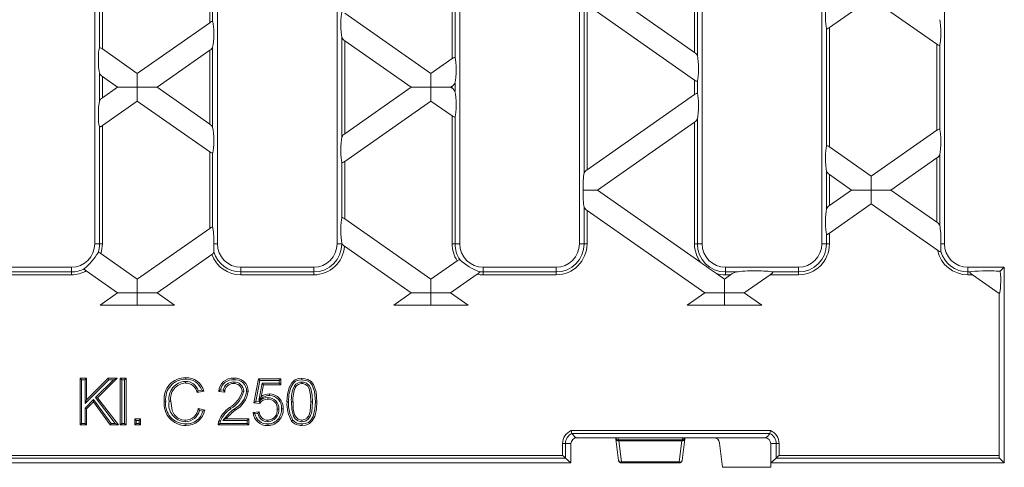
# Model space of a CAD drawing. Units: millimetres. Extents: x 21 to 1239, y 21 to 870.
# Drawn here: x 951 to 1120, y 307 to 384 of the extents above; entities that cross this region are included whole.
import ezdxf

# ---------------------------------------------------------------- set-up
doc = ezdxf.new("R2010")
doc.units = ezdxf.units.MM
doc.header["$LTSCALE"] = 3

msp = doc.modelspace()

# ---------------------------------------------------------------- linework, layer by layer
at = {"color": 7, "linetype": 'Continuous', "lineweight": 15}
for p, q in [((963.95, 345.24), (963.95, 469.24)), ((984.95, 345.24), (984.95, 469.24)), ((1005.45, 345.24), (1005.45, 469.24)), ((1026.45, 345.24), (1026.45, 469.24)), ((1046.95, 345.24), (1046.95, 469.24)), ((1067.95, 345.24), (1067.95, 469.24)), ((1088.45, 345.24), (1088.45, 469.24)), ((1109.45, 345.24), (1109.45, 469.24)), ((1050.02, 389.64), (1066.65, 378)), ((1066.65, 373.27), (1048.25, 386.16)), ((1096.92, 387.28), (1089.75, 382.26)), ((1108.15, 379.42), (1096.92, 387.28)), ((1006.75, 384.74), (1021.51, 374.41)), ((971.24, 374.41), (983.65, 383.09)), ((1018.13, 372.04), (1006.75, 380.01)), ((965.25, 378.6), (971.24, 374.41)), ((983.65, 378.37), (974.62, 372.04)), ((1021.51, 374.41), (1025.15, 376.95)), ((971.24, 374.41), (971.24, 372.04)), ((1021.51, 374.41), (1021.51, 372.04)), ((967.86, 372.04), (965.25, 373.87)), ((965.25, 370.21), (967.86, 372.04)), ((971.24, 372.04), (967.86, 372.04)), ((971.24, 372.04), (974.62, 372.04)), ((971.24, 369.68), (971.24, 372.04)), ((974.62, 372.04), (983.65, 365.72)), ((1006.75, 364.07), (1018.13, 372.04)), ((1021.51, 372.04), (1018.13, 372.04)), ((1021.51, 372.04), (1024.89, 372.04)), ((1021.51, 369.68), (1021.51, 372.04)), ((1025.15, 372.22), (1024.89, 372.04)), ((1024.89, 372.04), (1025.15, 371.86)), ((971.24, 369.68), (965.25, 365.48)), ((983.65, 360.99), (971.24, 369.68)), ((1021.51, 369.68), (1006.75, 359.34)), ((1025.15, 367.13), (1021.51, 369.68)), ((1048.25, 357.93), (1066.65, 370.81)), ((1066.65, 366.08), (1050.02, 354.44)), ((1096.92, 356.81), (1108.15, 364.67)), ((1089.75, 361.83), (1096.92, 356.81)), ((1108.15, 359.94), (1100.29, 354.44)), ((1093.54, 354.44), (1089.75, 357.1)), ((1096.92, 356.81), (1096.92, 354.44)), ((1047.58, 354.44), (1050.02, 354.44)), ((1050.02, 354.44), (1067.71, 342.06)), ((1089.75, 351.79), (1093.54, 354.44)), ((1096.92, 354.44), (1093.54, 354.44)), ((1096.92, 354.44), (1100.29, 354.44)), ((1096.92, 352.08), (1096.92, 354.44)), ((1100.29, 354.44), (1108.15, 348.94)), ((1068.41, 336.84), (1048.25, 350.96)), ((1096.92, 352.08), (1089.75, 347.06)), ((1108.26, 344.13), (1096.92, 352.08)), ((1006.75, 349.54), (1021.51, 339.21)), ((971.24, 339.21), (983.65, 347.89)), ((1006.26, 345.35), (1006.3, 345.24)), ((1018.13, 336.84), (1006.73, 344.83)), ((964.98, 343.59), (971.24, 339.21)), ((983.98, 343.4), (974.62, 336.84)), ((1021.51, 339.21), (1026, 342.35)), ((959.95, 341.24), (947.45, 341.24)), ((967.86, 336.84), (962.5, 340.6)), ((1001.45, 341.24), (988.95, 341.24)), ((1042.95, 341.24), (1030.45, 341.24)), ((1084.45, 341.24), (1071.95, 341.24)), ((1119.7, 341.24), (1113.45, 341.24)), ((1119.7, 341.24), (1119, 340.54)), ((1119.7, 341.24), (1119.7, 333.43)), ((971.24, 336.84), (971.24, 339.21)), ((1021.51, 339.21), (1021.51, 336.84)), ((1029.45, 340.04), (1024.89, 336.84)), ((1070.4, 340.17), (1071.78, 339.21)), ((1071.78, 339.21), (1072.83, 339.94)), ((1071.78, 339.21), (1071.78, 336.84)), ((1071.95, 340.43), (1073.81, 340.43)), ((1079.58, 339.94), (1075.16, 336.84)), ((1118.82, 336.74), (1114.25, 339.94)), ((964.86, 334.74), (967.86, 336.84)), ((967.86, 336.84), (971.24, 336.84)), ((974.62, 336.84), (971.24, 336.84)), ((971.24, 336.84), (971.24, 334.74)), ((974.62, 336.84), (977.62, 334.74)), ((1015.14, 334.74), (1018.13, 336.84)), ((1021.51, 336.84), (1018.13, 336.84)), ((1021.51, 336.84), (1024.89, 336.84)), ((1021.51, 334.74), (1021.51, 336.84)), ((1024.89, 336.84), (1027.89, 334.74)), ((1065.41, 334.74), (1068.41, 336.84)), ((1071.78, 336.84), (1068.41, 336.84)), ((1071.78, 336.84), (1075.16, 336.84)), ((1071.78, 334.74), (1071.78, 336.84)), ((1075.16, 336.84), (1078.16, 334.74)), ((1118.82, 309.04), (1118.82, 336.74)), ((977.62, 334.74), (964.86, 334.74)), ((1027.89, 334.74), (1015.14, 334.74)), ((1078.16, 334.74), (1065.41, 334.74)), ((1119.7, 307.74), (1119.7, 333.43)), ((961.7, 321.97), (961.43, 322.24)), ((961.43, 314.24), (961.43, 322.24)), ((961.43, 322.24), (962.56, 322.24)), ((962.29, 321.97), (962.56, 322.24)), ((962.56, 318.56), (966.25, 322.24)), ((962.56, 322.24), (962.56, 318.56)), ((967.79, 322.24), (964.45, 318.9)), ((966.36, 321.97), (966.25, 322.24)), ((966.25, 322.24), (967.79, 322.24)), ((967.14, 321.97), (967.79, 322.24)), ((968.58, 321.97), (968.32, 322.24)), ((968.32, 314.24), (968.32, 322.24)), ((968.32, 322.24), (969.34, 322.24)), ((969.07, 321.97), (969.34, 322.24)), ((969.34, 322.24), (969.34, 314.24)), ((991.19, 318.04), (992.01, 322.14)), ((992.23, 321.87), (992.01, 322.14)), ((992.01, 322.14), (995.8, 322.14)), ((995.54, 321.87), (995.8, 322.14)), ((995.8, 322.14), (995.8, 321.11)), ((961.7, 314.51), (961.7, 321.97)), ((961.7, 321.97), (962.29, 321.97)), ((962.29, 317.91), (966.36, 321.97)), ((962.29, 321.97), (962.29, 317.91)), ((967.14, 321.97), (964.09, 318.92)), ((966.36, 321.97), (967.14, 321.97)), ((968.58, 314.51), (968.58, 321.97)), ((968.58, 321.97), (969.07, 321.97)), ((969.07, 321.97), (969.07, 314.51)), ((987.74, 321.59), (987.74, 321.32)), ((991.51, 318.27), (992.23, 321.87)), ((992.63, 321.38), (992.04, 318.41)), ((992.23, 321.87), (995.54, 321.87)), ((992.85, 321.11), (992.44, 319.04)), ((995.54, 321.38), (992.63, 321.38)), ((992.63, 321.38), (992.85, 321.11)), ((995.8, 321.11), (992.85, 321.11)), ((995.54, 321.87), (995.54, 321.38)), ((995.54, 321.38), (995.8, 321.11)), ((964.09, 318.92), (964.45, 318.9)), ((964.09, 318.92), (967.45, 314.51)), ((964.45, 318.9), (968, 314.24)), ((982.61, 320.02), (981.48, 319.78)), ((982.26, 320.22), (981.66, 320.09)), ((986.22, 319.88), (985.2, 319.99)), ((985.98, 320.18), (985.5, 320.23)), ((989.47, 320.02), (989.2, 320.02)), ((963.76, 318.59), (962.29, 317.12)), ((962.29, 317.91), (962.56, 318.56)), ((962.29, 317.12), (962.29, 314.51)), ((962.29, 317.12), (962.56, 317.01)), ((963.73, 318.18), (962.56, 317.01)), ((962.56, 317.01), (962.56, 314.24)), ((963.76, 318.59), (963.73, 318.18)), ((966.61, 314.24), (963.73, 318.18)), ((966.74, 314.51), (963.76, 318.59)), ((981.69, 317.07), (982.81, 316.8)), ((991.51, 318.27), (991.19, 318.04)), ((992.21, 317.93), (991.19, 318.04)), ((992.09, 318.22), (991.51, 318.27)), ((981.88, 316.74), (982.48, 316.61)), ((991.09, 316.4), (992.11, 316.5)), ((991.39, 316.16), (991.89, 316.21)), ((961.7, 314.51), (961.43, 314.24)), ((962.56, 314.24), (961.43, 314.24)), ((962.29, 314.51), (961.7, 314.51)), ((962.29, 314.51), (962.56, 314.24)), ((966.74, 314.51), (966.61, 314.24)), ((968, 314.24), (966.61, 314.24)), ((967.45, 314.51), (966.74, 314.51)), ((967.45, 314.51), (968, 314.24)), ((968.58, 314.51), (968.32, 314.24)), ((969.34, 314.24), (968.32, 314.24)), ((969.07, 314.51), (968.58, 314.51)), ((969.07, 314.51), (969.34, 314.24)), ((971.06, 315), (970.79, 315.27)), ((970.79, 314.24), (970.79, 315.27)), ((970.79, 315.27), (971.81, 315.27)), ((971.06, 314.51), (970.79, 314.24)), ((971.81, 314.24), (970.79, 314.24)), ((971.06, 314.51), (971.06, 315)), ((971.06, 315), (971.55, 315)), ((971.55, 314.51), (971.06, 314.51)), ((971.55, 315), (971.81, 315.27)), ((971.55, 315), (971.55, 314.51)), ((971.55, 314.51), (971.81, 314.24)), ((971.81, 315.27), (971.81, 314.24)), ((990.33, 314.24), (985.1, 314.24)), ((990.06, 314.51), (985.38, 314.51)), ((985.88, 315), (986.41, 315.27)), ((985.88, 315), (990.06, 315)), ((986.41, 315.27), (990.33, 315.27)), ((990.06, 315), (990.33, 315.27)), ((990.06, 315), (990.06, 314.51)), ((990.06, 314.51), (990.33, 314.24)), ((990.33, 315.27), (990.33, 314.24)), ((1045.65, 312.78), (1045.65, 312.78)), ((1046.5, 312.04), (1053.55, 312.04)), ((1053.17, 312.04), (1053.17, 312.03)), ((1065, 311.88), (1065.01, 311.98)), ((1065.04, 312.04), (1065.01, 311.98)), ((1065.1, 312.04), (1078.7, 312.04)), ((1065.1, 312.04), (1065.13, 312.04)), ((1065.1, 312.04), (1065.1, 312.04)), ((1069.97, 312.04), (1065.13, 312.04)), ((1079.54, 312.78), (1079.54, 312.78)), ((1045.5, 311.04), (1045.5, 307.74)), ((1053.2, 311.81), (1053.2, 311.82)), ((1053.2, 311.81), (1053.66, 308.18)), ((1064.53, 308.18), (1065, 311.81)), ((1065, 311.81), (1065, 311.82)), ((1070.95, 311.15), (1071.45, 306.99)), ((1079.7, 311.04), (1079.7, 307.74)), ((1045.5, 307.74), (1044.56, 308.55)), ((1080.63, 308.55), (1079.7, 307.74)), ((1119.7, 307.74), (1118.89, 308.55)), ((1045.5, 307.74), (695.9, 307.74)), ((1054.16, 307.74), (1064.04, 307.74)), ((1071.45, 306.99), (1079.71, 306.99)), ((1079.7, 307.74), (1079.71, 307.74)), ((1079.71, 307.74), (1119.7, 307.74)), ((1079.71, 306.99), (1079.71, 307.74))]:
    msp.add_line(p, q, dxfattribs=at)
at = {"color": 8, "linetype": 'Continuous', "lineweight": 0}
for p, q in [((1025.15, 376.95), (1025.15, 402.33)), ((1025.64, 402.18), (1025.64, 377.11)), ((1066.65, 378), (1066.65, 401.28)), ((1067.14, 401.82), (1067.14, 377.47)), ((964.76, 378.75), (964.76, 400.53)), ((965.25, 400.68), (965.25, 378.6)), ((983.65, 383.09), (983.65, 396.19)), ((984.14, 396.04), (984.14, 383.25)), ((1047.76, 357.39), (1047.76, 386.69)), ((1048.25, 386.16), (1048.25, 357.93)), ((1089.26, 361.98), (1089.26, 382.11)), ((1089.75, 382.26), (1089.75, 361.83)), ((1006.26, 363.53), (1006.26, 380.55)), ((1006.75, 380.01), (1006.75, 364.07)), ((1108.15, 364.67), (1108.15, 379.42)), ((983.65, 365.72), (983.65, 378.37)), ((984.14, 378.9), (984.14, 365.18)), ((1108.64, 379.26), (1108.64, 364.82)), ((964.76, 369.68), (964.76, 374.41)), ((965.25, 373.87), (965.25, 370.21)), ((1025.64, 372.76), (1025.64, 371.32)), ((1066.65, 370.81), (1066.65, 373.27)), ((1067.14, 373.12), (1067.14, 370.96)), ((1025.15, 371.86), (1025.15, 372.22)), ((1025.15, 345.24), (1025.15, 367.13)), ((1025.64, 366.98), (1025.64, 345.24)), ((1066.65, 345.24), (1066.65, 366.08)), ((1067.14, 366.62), (1067.14, 345.24)), ((964.76, 345.24), (964.76, 365.33)), ((965.25, 365.48), (965.25, 345.24)), ((983.65, 347.89), (983.65, 360.99)), ((984.14, 360.84), (984.14, 348.05)), ((1006.26, 349.7), (1006.26, 359.19)), ((1006.75, 359.34), (1006.75, 349.54)), ((1108.15, 348.94), (1108.15, 359.94)), ((1108.64, 360.48), (1108.64, 348.41)), ((1089.26, 351.25), (1089.26, 357.63)), ((1089.75, 357.1), (1089.75, 351.79)), ((1047.76, 345.24), (1047.76, 351.49)), ((1048.25, 350.96), (1048.25, 345.24)), ((1089.26, 345.24), (1089.26, 346.91)), ((1089.75, 347.06), (1089.75, 345.24)), ((963.95, 345.24), (964.76, 345.24)), ((965.25, 345.24), (964.76, 345.24)), ((984.95, 345.24), (984.31, 345.24)), ((1005.45, 345.24), (1006.26, 345.24)), ((1006.26, 345.24), (1006.26, 345.35)), ((1006.3, 345.24), (1006.26, 345.24)), ((1025.15, 345.24), (1025.64, 345.24)), ((1026.45, 345.24), (1025.64, 345.24)), ((1046.95, 345.24), (1047.76, 345.24)), ((1048.25, 345.24), (1047.76, 345.24)), ((1066.65, 345.24), (1067.14, 345.24)), ((1067.95, 345.24), (1067.14, 345.24)), ((1088.45, 345.24), (1089.26, 345.24)), ((1089.75, 345.24), (1089.26, 345.24)), ((1109.45, 345.24), (1108.81, 345.24)), ((959.95, 341.24), (959.95, 340.43)), ((988.95, 341.24), (988.95, 340.43)), ((1001.45, 341.24), (1001.45, 340.43)), ((1030.45, 341.24), (1030.45, 340.43)), ((1042.95, 341.24), (1042.95, 340.43)), ((1071.95, 341.24), (1071.95, 340.43)), ((1084.45, 341.24), (1084.45, 340.43)), ((1113.45, 341.24), (1113.45, 340.43)), ((947.45, 340.43), (959.95, 340.43)), ((959.95, 339.94), (947.45, 339.94)), ((959.95, 339.94), (959.95, 340.43)), ((988.95, 339.94), (988.95, 340.43)), ((988.95, 340.43), (1001.45, 340.43)), ((1001.45, 339.94), (988.95, 339.94)), ((1001.45, 339.94), (1001.45, 340.43)), ((1030.45, 339.94), (1030.45, 340.43)), ((1030.45, 340.43), (1042.95, 340.43)), ((1042.95, 339.94), (1030.45, 339.94)), ((1042.95, 339.94), (1042.95, 340.43)), ((1071.95, 339.94), (1071.95, 340.43)), ((1072.83, 339.94), (1071.95, 339.94)), ((1084.45, 339.94), (1079.58, 339.94)), ((1080.01, 340.43), (1084.45, 340.43)), ((1084.45, 339.94), (1084.45, 340.43)), ((1113.45, 340.43), (1113.45, 339.94)), ((1113.45, 340.43), (1113.82, 340.43)), ((1114.25, 339.94), (1113.45, 339.94)), ((1045.55, 313.27), (1079.65, 313.27)), ((1079.54, 312.78), (1045.65, 312.78)), ((1053.55, 312.04), (1065.1, 312.04)), ((1053.55, 312.04), (1053.65, 311.67)), ((1064.54, 311.67), (1064.63, 312.01)), ((1044.07, 309.04), (1044.07, 311.04)), ((1044.07, 311.04), (1044.56, 311.04)), ((1044.56, 311.04), (1044.56, 308.55)), ((1045.5, 311.04), (1044.56, 311.04)), ((1053.65, 311.67), (1064.54, 311.67)), ((1064.5, 311.52), (1053.7, 311.52)), ((1053.7, 311.52), (1054.16, 307.9)), ((1064.04, 307.9), (1064.5, 311.52)), ((1080.63, 311.04), (1079.7, 311.04)), ((1081.12, 311.04), (1080.63, 311.04)), ((1080.63, 308.55), (1080.63, 311.04)), ((1081.12, 311.04), (1081.12, 309.04)), ((870.99, 308.55), (1044.56, 308.55)), ((1044.07, 309.04), (871.4, 309.04)), ((1118.89, 308.55), (1080.63, 308.55)), ((1081.12, 309.04), (1118.82, 309.04)), ((1064.04, 307.9), (1054.16, 307.9)), ((1054.16, 307.9), (1054.16, 307.74)), ((1064.04, 307.74), (1064.04, 307.9))]:
    msp.add_line(p, q, dxfattribs=at)
at = {"color": 7, "linetype": 'Continuous', "lineweight": 15, "flags": 128}
for points in [[(984.14, 383.25), (984.11, 383.29), (984.05, 383.3), (983.97, 383.28), (983.85, 383.22), (983.69, 383.12), (983.65, 383.09)], [(1089.26, 382.11), (1089.29, 382.07), (1089.35, 382.06), (1089.42, 382.07), (1089.54, 382.13), (1089.71, 382.23), (1089.75, 382.26)], [(1108.15, 379.42), (1108.23, 379.36), (1108.32, 379.3), (1108.45, 379.24), (1108.54, 379.21), (1108.6, 379.22), (1108.64, 379.25), (1108.64, 379.26)], [(965.25, 378.6), (965.07, 378.71), (964.95, 378.78), (964.86, 378.8), (964.79, 378.8), (964.76, 378.76), (964.76, 378.75)], [(1025.64, 377.11), (1025.61, 377.15), (1025.55, 377.16), (1025.47, 377.14), (1025.35, 377.08), (1025.19, 376.98), (1025.15, 376.95)], [(1066.65, 373.27), (1066.82, 373.16), (1066.95, 373.1), (1067.04, 373.07), (1067.1, 373.08), (1067.14, 373.11), (1067.14, 373.12)], [(1067.14, 370.96), (1067.11, 371), (1067.05, 371.01), (1066.97, 371), (1066.85, 370.94), (1066.69, 370.84), (1066.65, 370.81)], [(1025.15, 367.13), (1025.32, 367.02), (1025.45, 366.96), (1025.54, 366.93), (1025.6, 366.94), (1025.64, 366.97), (1025.64, 366.98)], [(964.76, 365.33), (964.79, 365.29), (964.85, 365.28), (964.92, 365.3), (965.04, 365.35), (965.21, 365.46), (965.25, 365.48)], [(1108.64, 364.82), (1108.61, 364.86), (1108.55, 364.87), (1108.47, 364.86), (1108.35, 364.8), (1108.27, 364.75), (1108.19, 364.7), (1108.15, 364.67)], [(983.65, 360.99), (983.82, 360.88), (983.95, 360.82), (984.04, 360.79), (984.1, 360.8), (984.14, 360.83), (984.14, 360.84)], [(1089.75, 361.83), (1089.57, 361.94), (1089.45, 362), (1089.36, 362.03), (1089.29, 362.02), (1089.26, 361.99), (1089.26, 361.98)], [(1006.26, 359.19), (1006.29, 359.15), (1006.35, 359.14), (1006.42, 359.16), (1006.54, 359.21), (1006.71, 359.31), (1006.75, 359.34)], [(1006.75, 349.54), (1006.57, 349.66), (1006.45, 349.72), (1006.36, 349.74), (1006.29, 349.74), (1006.26, 349.7), (1006.26, 349.7)], [(984.14, 348.05), (984.11, 348.09), (984.05, 348.1), (983.97, 348.08), (983.85, 348.02), (983.69, 347.92), (983.65, 347.89)], [(1089.26, 346.91), (1089.27, 346.88), (1089.29, 346.87), (1089.31, 346.86), (1089.35, 346.86), (1089.38, 346.86), (1089.42, 346.87), (1089.45, 346.89), (1089.48, 346.9), (1089.51, 346.91), (1089.54, 346.93), (1089.58, 346.95), (1089.62, 346.98), (1089.67, 347), (1089.71, 347.03), (1089.73, 347.05), (1089.75, 347.06)], [(1108.26, 344.13), (1108.43, 344.02), (1108.59, 343.93), (1108.7, 343.89), (1108.76, 343.87), (1108.8, 343.89), (1108.82, 343.92), (1108.82, 343.94)], [(964.98, 343.59), (964.98, 343.59), (964.83, 343.68), (964.7, 343.75), (964.6, 343.77), (964.53, 343.75), (964.51, 343.73)], [(1026.49, 342.5), (1026.41, 342.53), (1026.29, 342.51), (1026.16, 342.45), (1026.02, 342.37), (1026, 342.35)], [(962.21, 341), (962.18, 340.94), (962.2, 340.87), (962.26, 340.8), (962.34, 340.72), (962.46, 340.62), (962.5, 340.6)], [(1029.45, 340.04), (1029.57, 340.12), (1029.72, 340.25), (1029.8, 340.33), (1029.84, 340.39), (1029.84, 340.44), (1029.82, 340.47), (1029.8, 340.48)], [(1079.58, 339.94), (1079.66, 339.99), (1079.73, 340.05), (1079.8, 340.1), (1079.87, 340.16), (1079.92, 340.2), (1079.96, 340.24), (1080, 340.28), (1080.03, 340.32), (1080.05, 340.35), (1080.06, 340.37), (1080.06, 340.39), (1080.05, 340.41), (1080.05, 340.42), (1080.03, 340.43), (1080.01, 340.43)], [(1113.82, 340.43), (1113.78, 340.41), (1113.78, 340.38), (1113.79, 340.34), (1113.84, 340.27), (1113.97, 340.16), (1114.25, 339.94)], [(979.53, 322.08), (979.53, 322.16), (979.53, 322.24), (979.53, 322.35)], [(987.76, 321.97), (987.76, 322.05), (987.76, 322.14), (987.76, 322.24)], [(996.87, 318.19), (996.94, 319.45), (997.22, 320.67), (997.67, 321.46), (998.17, 321.92), (998.8, 322.17), (999.43, 322.24)], [(999.43, 321.97), (999.43, 322.05), (999.43, 322.14), (999.43, 322.24)], [(999.43, 322.24), (1000.45, 322.04), (1001, 321.69), (1001.4, 321.18), (1001.85, 319.93), (1002, 318.19)], [(979.47, 321.69), (979.47, 321.61), (979.47, 321.53), (979.47, 321.42)], [(997.14, 318.19), (997.21, 319.45), (997.51, 320.67), (997.91, 321.34), (998.35, 321.71), (998.89, 321.92), (999.43, 321.97)], [(998.14, 320.92), (998.25, 320.85), (998.36, 320.77)], [(999.42, 321.59), (999.42, 321.45), (999.42, 321.32)], [(1001.24, 318.19), (1001.19, 319.34), (1000.96, 320.47), (1000.66, 320.98), (1000.22, 321.38), (999.67, 321.57), (999.42, 321.59)], [(1000.97, 318.19), (1000.92, 319.34), (1000.67, 320.47), (1000.41, 320.87), (1000.04, 321.17), (999.58, 321.31), (999.42, 321.32)], [(999.43, 321.97), (1000.33, 321.8), (1000.81, 321.5), (1001.16, 321.06), (1001.57, 319.95), (1001.73, 318.19)], [(981.66, 320.09), (981.57, 319.93), (981.48, 319.78)], [(982.26, 320.22), (982.44, 320.12), (982.61, 320.02)], [(985.5, 320.23), (985.35, 320.11), (985.2, 319.99)], [(985.98, 320.18), (986.1, 320.03), (986.22, 319.88)], [(989.96, 320.04), (990.04, 320.03), (990.12, 320.03), (990.22, 320.03)], [(992.04, 318.41), (992.24, 318.73), (992.44, 319.04)], [(993.58, 318.92), (993.58, 318.79), (993.58, 318.65)], [(993.87, 319.31), (993.87, 319.39), (993.87, 319.47), (993.87, 319.58)], [(976.11, 318.3), (976.03, 318.3), (975.95, 318.3), (975.84, 318.3)], [(976.7, 318.31), (976.78, 318.31), (976.86, 318.31), (976.97, 318.31)], [(976.97, 318.31), (977.19, 316.73), (977.53, 316.02), (978.1, 315.46), (978.85, 315.13), (979.44, 315.06)], [(981.88, 316.74), (981.79, 316.91), (981.69, 317.07)], [(987.22, 317.03), (987.17, 317.09), (987.12, 317.15), (987.05, 317.23)], [(992.09, 318.22), (992.15, 318.08), (992.21, 317.93)], [(995.95, 316.99), (996.03, 316.99), (996.11, 316.99), (996.21, 316.99)], [(997.14, 318.19), (997.06, 318.19), (996.98, 318.19), (996.87, 318.19)], [(997.63, 318.19), (997.76, 318.19), (997.9, 318.19)], [(997.63, 318.19), (997.68, 316.96), (997.97, 315.76), (998.29, 315.3), (998.74, 314.96), (999.21, 314.81), (999.43, 314.79)], [(997.9, 318.19), (997.95, 316.96), (998.17, 315.99), (998.42, 315.56), (998.79, 315.24), (999.16, 315.09), (999.43, 315.06)], [(999.43, 314.79), (999.97, 314.89), (1000.45, 315.18), (1000.86, 315.68), (1001.11, 316.47), (1001.24, 318.19)], [(999.43, 315.06), (999.89, 315.15), (1000.28, 315.39), (1000.63, 315.82), (1000.85, 316.53), (1000.97, 318.19)], [(1002, 318.19), (1001.93, 316.93), (1001.64, 315.71), (1001.2, 314.92), (1000.71, 314.47), (1000.09, 314.21), (999.43, 314.14)], [(1001.73, 318.19), (1001.66, 316.92), (1001.36, 315.71), (1000.96, 315.04), (1000.53, 314.67), (999.99, 314.47), (999.44, 314.41)], [(982.48, 316.61), (982.65, 316.7), (982.81, 316.8)], [(987.83, 316.96), (987.88, 316.9), (987.94, 316.83), (988, 316.75)], [(991.39, 316.16), (991.23, 316.28), (991.09, 316.4)], [(991.89, 316.21), (992, 316.35), (992.11, 316.5)], [(995.46, 316.93), (995.32, 316.93), (995.19, 316.93)], [(979.44, 314.79), (979.44, 314.88), (979.44, 314.96), (979.44, 315.06)], [(979.55, 314.41), (979.55, 314.33), (979.55, 314.25), (979.55, 314.14)], [(985.46, 314.87), (985.37, 314.9), (985.29, 314.93), (985.2, 314.95)], [(985.38, 314.51), (985.41, 314.69), (985.46, 314.87)], [(993.57, 314.41), (993.57, 314.33), (993.57, 314.25), (993.57, 314.14)], [(993.58, 314.79), (993.58, 314.93), (993.58, 315.06)], [(995.39, 315.28), (995.45, 315.23), (995.52, 315.18), (995.6, 315.11)], [(997.86, 315.08), (997.75, 314.99), (997.65, 314.91)], [(999.43, 314.79), (999.43, 314.93), (999.43, 315.06)], [(999.44, 314.41), (999.44, 314.33), (999.44, 314.25), (999.43, 314.14)], [(1045.65, 312.78), (1045.85, 312.55), (1046.06, 312.32), (1046.16, 312.22), (1046.23, 312.16), (1046.29, 312.12), (1046.33, 312.09), (1046.37, 312.07), (1046.39, 312.06), (1046.42, 312.05), (1046.45, 312.05), (1046.47, 312.04), (1046.49, 312.04), (1046.5, 312.04)], [(1044.07, 309.04), (1044.17, 308.95), (1044.26, 308.85), (1044.35, 308.77), (1044.43, 308.69), (1044.49, 308.63), (1044.53, 308.58), (1044.56, 308.55)], [(1081.12, 309.04), (1081.03, 308.95), (1080.93, 308.85), (1080.85, 308.77), (1080.77, 308.69), (1080.71, 308.63), (1080.66, 308.58), (1080.63, 308.55)]]:
    msp.add_lwpolyline(points, dxfattribs=at)
at = {"color": 8, "linetype": 'Continuous', "lineweight": 0, "flags": 128}
for points in [[(1001.24, 318.19), (1001.11, 318.19), (1000.97, 318.19)], [(1001.73, 318.19), (1001.81, 318.19), (1001.89, 318.19), (1002, 318.19)]]:
    msp.add_lwpolyline(points, dxfattribs=at)
at = {"color": 7, "linetype": 'Continuous', "lineweight": 15}
for centre, radius, start, end in [((1007.41, 381.11), 1.28, 206.006, 239.0729), ((983.13, 379.34), 1.1, 298.1646, 336.7547), ((1065.95, 376.87), 1.33, 26.6985, 58.3819), ((965.91, 374.97), 1.28, 206.0047, 239.0753), ((1024.63, 373.2), 1.1, 298.1639, 336.7574), ((1024.49, 370.76), 1.28, 26.0059, 59.0728), ((965.77, 369.24), 1.1, 118.165, 156.7551), ((1066.06, 367.11), 1.18, 299.5438, 335.3757), ((982.99, 364.62), 1.28, 26.0054, 59.0751), ((1007.27, 363.1), 1.1, 118.1639, 156.7569), ((1107.63, 360.91), 1.1, 298.1659, 336.7536), ((1048.77, 356.96), 1.1, 118.1642, 156.7567), ((1090.41, 358.19), 1.28, 206.0067, 239.0742), ((1048.91, 352.05), 1.28, 206.0038, 239.0753), ((1090.33, 350.76), 1.17, 119.4043, 155.5148), ((1107.49, 347.85), 1.28, 26.0066, 59.0738), ((959.95, 345.24), 4, 270, 0), ((959.95, 345.24), 4.81, 341.6158, 0), ((849.17, 341.4), 135.2, 1.0352, 1.6266), ((988.95, 345.24), 4, 180, 270), ((1001.45, 345.24), 4.81, 270, 0), ((1001.45, 345.24), 4, 270, 0), ((1007.59, 346.15), 1.58, 215.0563, 236.941), ((1030.45, 345.24), 4.81, 180, 214.7038), ((1030.45, 345.24), 4, 180, 270), ((1042.95, 345.24), 4.81, 270, 0), ((1042.95, 345.24), 4, 270, 0), ((1071.95, 345.24), 4.81, 180, 270), ((1071.95, 345.24), 4, 180, 270), ((1084.45, 345.24), 4.81, 270, 0), ((1084.45, 345.24), 4, 270, 0), ((1136.24, 344.86), 27.43, 179.1969, 181.9277), ((1113.45, 345.24), 4, 180, 270), ((953.69, 350.53), 12.78, 311.77, 327.8394), ((983.6, 344.08), 0.781, 298.8772, 342.5125), ((988.95, 345.24), 4.81, 196.8636, 270), ((1033.44, 350.13), 10.32, 227.662, 249.3386), ((1113.45, 345.24), 4.81, 195.7739, 270), ((959.95, 345.24), 4.81, 270, 297.9935), ((1129.28, 427.12), 105.01, 234.1033, 235.8967), ((1030.45, 345.24), 4.81, 262.2967, 270), ((1074.61, 337.63), 2.92, 105.9277, 127.5597), ((979.49, 318.68), 3.67, 89.4426, 185.8519), ((979.49, 318.67), 3.41, 89.4776, 186.2172), ((979.66, 319.31), 3.04, 13.4814, 92.4745), ((979.67, 319.34), 2.74, 18.6919, 92.9786), ((987.57, 319.87), 2.38, 85.3909, 177.3046), ((987.99, 320.02), 2.24, 0.4322, 95.775), ((979.57, 318.78), 2.91, 91.9909, 189.3494), ((979.63, 318.73), 2.7, 93.4508, 188.9855), ((979.54, 319.5), 2.2, 15.7164, 91.8917), ((979.5, 319.4), 2.02, 10.7197, 90.7014), ((987.59, 319.86), 2.12, 85.4005, 170.0326), ((987.6, 319.96), 1.64, 85.0646, 172.2101), ((987.62, 319.93), 1.39, 84.8803, 182.0099), ((987.85, 319.98), 1.61, 1.648, 94.0342), ((987.85, 319.97), 1.35, 2.3497, 94.4457), ((987.99, 320.02), 1.97, 0.5394, 96.4918), ((1003.17, 318.57), 5.56, 154.9221, 183.9068), ((1003.26, 318.56), 5.38, 155.7112, 183.9359), ((999.42, 320.02), 1.56, 89.7361, 144.8112), ((999.41, 320.03), 1.29, 89.5148, 144.9883), ((984.8, 321.19), 4.55, 299.5933, 345.1551), ((984.88, 321.13), 4.72, 299.7387, 346.4968), ((985.86, 320.59), 4.13, 298.5055, 352.2926), ((985.87, 320.59), 4.39, 299.1214, 352.7401), ((994.21, 316.31), 3.02, 96.5796, 135.9057), ((993.51, 317.13), 1.8, 87.7971, 142.5906), ((993.51, 317.12), 1.54, 87.4755, 147.8869), ((993.9, 317.3), 2.27, 90.9464, 130.081), ((993.66, 317.12), 1.8, 353.8702, 92.5427), ((993.66, 317.12), 1.54, 352.8495, 92.9654), ((993.78, 317.14), 2.43, 356.3056, 88.0827), ((993.79, 317.14), 2.17, 355.8395, 87.8731), ((979.55, 317.88), 3.74, 173.5115, 269.8923), ((979.52, 317.85), 3.44, 172.4056, 270.5108), ((979.57, 317.72), 2.93, 168.5442, 267.4189), ((979.46, 317.3), 2.24, 269.5769, 353.9437), ((990.07, 312.9), 5.29, 124.9255, 157.1391), ((990.1, 312.88), 5.04, 124.7826, 156.8406), ((993.24, 316.92), 2.71, 322.6034, 1.3921), ((993.24, 316.92), 2.98, 322.5723, 1.2646), ((1002.57, 317.81), 5.71, 176.1917, 210.4923), ((1002.61, 317.82), 5.48, 176.0909, 209.9712), ((979.47, 317.26), 2.46, 269.2399, 347.9726), ((979.6, 317.41), 3.27, 269.0767, 349.3181), ((979.65, 317.33), 2.92, 268.0399, 345.6485), ((993.2, 309.65), 9.06, 126.2679, 143.8242), ((994.75, 307.93), 11.11, 127.3787, 138.6218), ((993.47, 316.53), 2.39, 183.21, 272.3235), ((993.46, 316.51), 2.1, 189.6396, 272.9444), ((993.53, 316.44), 1.65, 188.2237, 271.7187), ((993.56, 316.51), 1.45, 180.5803, 270.622), ((993.54, 316.72), 1.92, 271.0012, 6.1699), ((993.55, 316.71), 1.65, 270.963, 7.3246), ((987.14, 314.3), 2.05, 161.2918, 181.5448), ((989.19, 310.25), 5.72, 131.7945, 135.6803), ((993.64, 316.6), 2.19, 268.1096, 322.8901), ((993.64, 316.6), 2.46, 268.3175, 322.8056), ((999.34, 316.39), 2.25, 221.0098, 272.3202), ((999.34, 316.39), 1.98, 221.4077, 272.6452), ((1046.5, 311.04), 1, 90, 180), ((1065.58, 317.35), 20.44, 191.509, 192.9139), ((1065.03, 309.9), 2.14, 88.0845, 100.5571), ((1078.2, 313.47), 1.51, 289.3747, 332.9355), ((1078.7, 311.04), 1, 0, 90), ((1059.54, 317.37), 20.52, 347.0887, 348.4884), ((1054.16, 308.24), 0.5, 187.2825, 270), ((1064.04, 308.24), 0.5, 270, 352.7175)]:
    msp.add_arc(centre, radius, start, end, dxfattribs=at)
at = {"color": 8, "linetype": 'Continuous', "lineweight": 0}
for centre, radius, start, end in [((959.95, 345.24), 5.3, 341.8001, 0), ((1001.45, 345.24), 5.3, 270, 355.4926), ((1030.45, 345.24), 5.3, 180, 213.0326), ((1042.95, 345.24), 5.3, 270, 0), ((1071.95, 345.24), 5.3, 180, 216.941), ((1084.45, 345.24), 5.3, 270, 0), ((1113.45, 345.24), 5.3, 192.0832, 270), ((988.95, 345.24), 5.3, 200.3612, 270), ((959.95, 345.24), 5.3, 270, 298.7969), ((1030.45, 345.24), 5.3, 259.1275, 270), ((1071.95, 345.24), 5.3, 253.059, 270), ((1046.5, 311.04), 2.43, 113.1017, 180), ((1046.5, 311.04), 1.94, 115.9058, 180), ((1053.65, 312.16), 0.494, 195.1518, 270.7581), ((1064.55, 312.16), 0.495, 269.3251, 338.5744), ((1078.7, 311.04), 1.94, 0, 64.0942), ((1078.7, 311.04), 2.43, 0, 66.8983), ((1053.61, 311.94), 0.427, 198.207, 282.2094), ((1064.59, 311.94), 0.427, 257.7906, 341.793), ((1054.07, 308.31), 0.427, 198.2076, 282.209), ((1064.13, 308.31), 0.427, 257.791, 341.7924)]:
    msp.add_arc(centre, radius, start, end, dxfattribs=at)
at = {"color": 7, "linetype": 'Continuous', "lineweight": 15}
for centre, major_axis, ratio, start_param, end_param in [((1089.42, 384.39), (0.04, 2.45), 0.142946, 0.577061, 2.770341), ((1006.42, 382.61), (-0.04, 2.45), 0.142946, 0.371252, 2.564532), ((983.98, 380.96), (0.04, 2.45), 0.142946, 3.718653, 5.911933), ((1108.48, 381.55), (-0.04, 2.45), 0.142946, 3.512845, 5.706125), ((964.92, 376.47), (-0.04, 2.45), 0.142946, 0.371252, 2.564532), ((1025.48, 374.82), (0.04, 2.45), 0.142946, 3.718653, 5.911933), ((1066.98, 375.41), (-0.04, 2.45), 0.142946, 3.512845, 5.706125), ((1025.48, 369.26), (-0.04, 2.45), 0.142946, 3.512845, 5.706125), ((1066.98, 368.68), (0.04, 2.45), 0.142946, 3.718653, 5.911933), ((964.92, 367.62), (0.04, 2.45), 0.142946, 0.577061, 2.770341), ((983.98, 363.12), (-0.04, 2.45), 0.142946, 3.512845, 5.706125), ((1108.48, 362.54), (0.04, 2.45), 0.142946, 3.718653, 5.911933), ((1006.42, 361.47), (0.04, 2.45), 0.142946, 0.577061, 2.770341), ((1089.42, 359.69), (-0.04, 2.45), 0.142946, 0.371252, 2.564532), ((1047.92, 355.33), (0.04, 2.45), 0.142946, 0.577061, 1.94432), ((1047.92, 353.55), (-0.04, 2.45), 0.142946, 1.197273, 2.564532), ((1089.42, 349.19), (0.04, 2.45), 0.142946, 0.577061, 2.770341), ((1006.42, 347.41), (-0.04, 2.45), 0.142946, 0.371252, 2.564532), ((983.98, 345.76), (0.04, 2.45), 0.142946, 4.501127, 5.911933), ((1108.48, 346.35), (-0.04, 2.45), 0.142946, 4.243418, 5.706125), ((1076.68, 340.27), (3.52, 0.05), 0.09905, 0.329278, 2.522558), ((1117.15, 340.27), (3.52, -0.05), 0.09905, 1.020763, 2.812314), ((1118.73, 339.17), (-0.04, 2.45), 0.142946, 3.291368, 5.304396), ((1053.25, 311.13), (-0.102, 1), 0.026925, 5.477598, 5.869729), ((1064.49, 311.96), (0.522, 0.02), 0.081018, 0.082911, 1.289331), ((1069.96, 311.01), (0.21, 1.01), 0.9645, 5.048724, 6.483212), ((1064.95, 311.13), (0.102, 1), 0.026925, 0.722572, 0.805587), ((1044.58, 309.04), (0, 0.5), 0.203452, 2.94088, 2.96706), ((1080.61, 309.04), (0, 0.5), 0.203452, 3.316126, 3.342306), ((1118.9, 309.04), (0, 0.5), 0.176327, 1.570796, 2.96706)]:
    msp.add_ellipse(centre, major_axis=major_axis, ratio=ratio, start_param=start_param, end_param=end_param, dxfattribs=at)
at = {"color": 8, "linetype": 'Continuous', "lineweight": 0}
for centre, major_axis, start_param, end_param in [((1053.75, 311.18), (-0.102, 0.5), 5.469696, 6.108844), ((1064.45, 311.18), (0.102, 0.5), 0.174342, 0.81349)]:
    msp.add_ellipse(centre, major_axis=major_axis, ratio=0.052246, start_param=start_param, end_param=end_param, dxfattribs=at)

doc.saveas('drawing.dxf')
